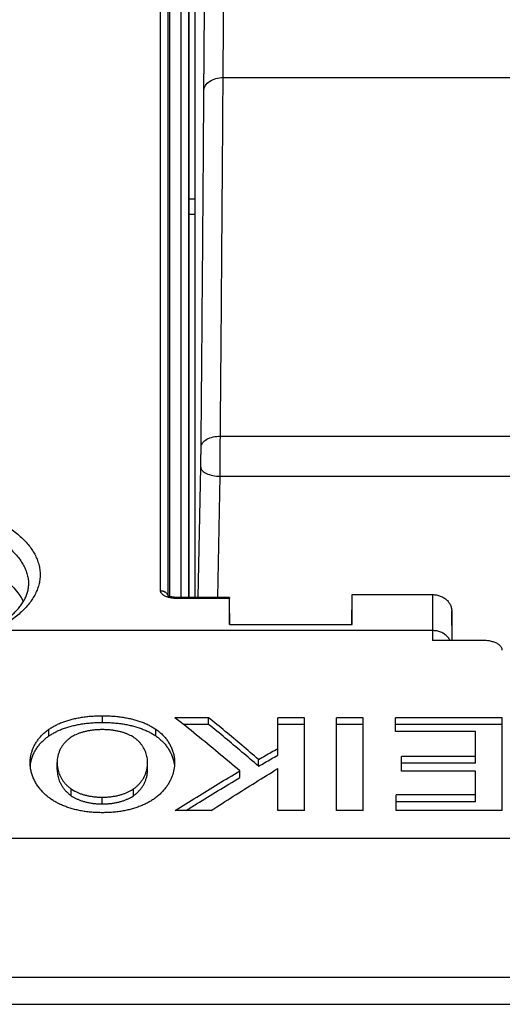
# Model space of a CAD drawing. Units: millimetres. Extents: x -189 to 96, y -39 to 65.
# Drawn here: x -50 to -38, y -4 to 22 of the extents above; entities that cross this region are included whole.
import ezdxf

# ---------------------------------------------------------------- set-up
doc = ezdxf.new("R2010")
doc.units = ezdxf.units.MM
doc.header["$LTSCALE"] = 16.335
doc.layers.get('0').update_dxf_attribs({"linetype": 'CONTINUOUS'})
doc.styles.get("Standard").update_dxf_attribs({"font": 'txt', "width": 0.8})
doc.dimstyles.new('DIMSTYLE_1', dxfattribs={"dimtxt": 3, "dimasz": 3, "dimexe": 0.18, "dimexo": 0.0625, "dimgap": 0.09, "dimtad": 1, "dimdsep": 46, "dimtxsty": 'STANDARD', "dimblk": '_FILLED', "dimblk1": '_FILLED', "dimblk2": '_FILLED', "dimcen": 0.09, "dimadec": 0, "dimazin": 0, "dimtfac": 1, "dimtofl": 0, "dimtmove": 0, "dimatfit": 3, "dimldrblk": '_FILLED', "dimfxl": 1, "dimtolj": 1, "dimarcsym": 0})

# ---------------------------------------------------------------- blocks, each defined once
blk = doc.blocks.new('_FILLED')
at = {"color": 0, "linetype": 'BYBLOCK'}
blk.add_solid([(0, 0), (-1, 0.3167), (-1, -0.3167)], dxfattribs=at)
blk = doc.blocks.new('*D0')
at = {"color": 0, "linetype": 'CONTINUOUS'}
for p, q in [((-74.923, 4.637), (-74.923, 62.731)), ((73.677, 17.3), (73.677, 62.731)), ((-74.923, 61.231), (-0.623, 61.231)), ((73.677, 61.231), (-0.623, 61.231))]:
    blk.add_line(p, q, dxfattribs=at)
at = {"color": 0, "linetype": 'CONTINUOUS', "xscale": 3, "yscale": 3, "zscale": 3, "rotation": 180}
blk.add_blockref('_FILLED', (-74.923, 61.231), dxfattribs=at)
at = {"color": 0, "linetype": 'CONTINUOUS', "xscale": 3, "yscale": 3, "zscale": 3}
blk.add_blockref('_FILLED', (73.677, 61.231), dxfattribs=at)
at = {"color": 0, "linetype": 'CONTINUOUS', "width": 0.7}
blk.add_text('148,6', height=3, dxfattribs=at).set_placement((-9.087, 61.981))

msp = doc.modelspace()

# ---------------------------------------------------------------- linework, layer by layer
at = {"color": 0, "linetype": 'CONTINUOUS'}
for p, q in [((-46.454, 7.011), (-46.454, 29.842)), ((-46.254, 6.878), (-46.254, 29.672)), ((-46.223, 28.094), (-46.223, 6.864)), ((-45.929, 28.047), (-45.929, 6.837)), ((-45.729, 27.776), (-45.729, 6.837)), ((-45.723, 27.165), (-45.723, 6.837)), ((-45.557, 6.837), (-45.557, 22.737)), ((-44.829, 20.323), (21.083, 20.323)), ((-45.557, 17.17), (-45.723, 17.17)), ((-45.723, 16.782), (-45.557, 16.782)), ((-44.901, 11.019), (21.156, 11.019)), ((-45.475, 6.837), (-45.409, 10.214)), ((-44.97, 6.837), (-44.909, 9.98)), ((-44.909, 9.98), (21.164, 9.98)), ((-49.88, 7.176), (-49.881, 7.137)), ((-49.881, 7.137), (-49.881, 7.137)), ((-41.491, 6.132), (-41.483, 6.909)), ((-41.483, 6.132), (-41.483, 6.909)), ((-41.483, 6.909), (-39.394, 6.909)), ((-39.394, 6.909), (-39.394, 5.719)), ((-46.054, 6.811), (-46.054, 6.837)), ((-44.662, 6.811), (-46.054, 6.811)), ((-44.662, 6.132), (-44.662, 6.811)), ((-44.654, 6.132), (-44.66, 6.74)), ((-38.886, 5.719), (-38.894, 6.484)), ((-38.894, 6.484), (-38.894, 5.719)), ((-44.662, 6.132), (-41.483, 6.132)), ((-39.394, 5.976), (-50.773, 5.976)), ((-38.081, 5.719), (-39.394, 5.719)), ((-47.964, 3.592), (-47.964, 3.766)), ((-45.207, 3.716), (-46.083, 3.716)), ((-45.207, 3.542), (-45.207, 3.716)), ((-43.412, 2.741), (-43.412, 3.716)), ((-42.716, 3.716), (-43.412, 3.716)), ((-42.716, 1.308), (-42.716, 3.716)), ((-41.887, 1.308), (-41.887, 3.716)), ((-41.191, 3.716), (-41.887, 3.716)), ((-41.191, 1.308), (-41.191, 3.716)), ((-40.354, 3.354), (-40.354, 3.716)), ((-37.583, 3.716), (-40.354, 3.716)), ((-37.583, 1.308), (-37.583, 3.716)), ((-49.352, 3.242), (-49.352, 3.416)), ((-46.576, 3.242), (-46.576, 3.416)), ((-45.207, 3.542), (-45.864, 3.542)), ((-42.716, 3.542), (-43.412, 3.542)), ((-41.191, 3.542), (-41.887, 3.542)), ((-37.583, 3.542), (-40.354, 3.542)), ((-38.279, 3.354), (-40.354, 3.354)), ((-38.279, 2.533), (-38.279, 3.354)), ((-43.91, 2.457), (-43.91, 2.632)), ((-40.198, 2.325), (-40.198, 2.708)), ((-38.279, 2.708), (-40.198, 2.708)), ((-49.138, 2.374), (-49.138, 2.549)), ((-46.79, 2.374), (-46.79, 2.549)), ((-44.397, 2.16), (-44.397, 2.335)), ((-43.412, 1.308), (-43.412, 2.395)), ((-38.279, 2.533), (-40.198, 2.533)), ((-38.279, 2.325), (-40.198, 2.325)), ((-38.279, 1.535), (-38.279, 2.325)), ((-48.773, 1.692), (-48.773, 1.867)), ((-47.155, 1.692), (-47.155, 1.867)), ((-47.966, 1.478), (-47.966, 1.653)), ((-40.338, 1.308), (-40.338, 1.71)), ((-38.279, 1.71), (-40.338, 1.71)), ((-38.279, 1.535), (-40.338, 1.535)), ((-45.14, 1.308), (-46.074, 1.308)), ((-42.716, 1.308), (-43.412, 1.308)), ((-41.191, 1.308), (-41.887, 1.308)), ((-37.583, 1.308), (-40.338, 1.308)), ((-50.773, 0.587), (-30.262, 0.587)), ((-50.772, -3.018), (49.527, -3.018)), ((-57.623, -3.721), (56.377, -3.721))]:
    msp.add_line(p, q, dxfattribs=at)
msp.add_lwpolyline([(-44.662, 6.837), (-46.057, 6.837), (-46.068, 6.837), (-46.078, 6.838), (-46.089, 6.838), (-46.099, 6.839), (-46.109, 6.84), (-46.12, 6.841), (-46.13, 6.842), (-46.139, 6.844), (-46.149, 6.845), (-46.158, 6.847), (-46.167, 6.848), (-46.176, 6.85), (-46.184, 6.852), (-46.192, 6.854), (-46.2, 6.857), (-46.207, 6.859), (-46.214, 6.861), (-46.22, 6.863), (-46.226, 6.866), (-46.232, 6.868), (-46.237, 6.87), (-46.242, 6.872), (-46.247, 6.874), (-46.251, 6.876), (-46.254, 6.878), (-46.257, 6.88), (-46.26, 6.882), (-46.263, 6.883), (-46.265, 6.885), (-46.267, 6.886), (-46.268, 6.887), (-46.269, 6.888), (-46.269, 6.888)], dxfattribs=at)
for points, knots in [([(-44.829, 20.323), (-44.818, 21.843), (-44.798, 24.866), (-44.769, 29.371), (-44.75, 32.356), (-44.741, 33.839)], [0, 0, 0, 0, 0.337501, 0.67084, 1, 1, 1, 1]), ([(-45.329, 19.986), (-45.318, 21.505), (-45.298, 24.524), (-45.269, 29.025), (-45.25, 32.007), (-45.241, 33.489)], [0, 0, 0, 0, 0.337501, 0.670841, 1, 1, 1, 1]), ([(-45.329, 19.986), (-45.328, 20.031), (-45.295, 20.128), (-45.178, 20.237), (-45.016, 20.307), (-44.892, 20.323), (-44.829, 20.323)], [0, 0, 0, 0, 0.206708, 0.441252, 0.709792, 1, 1, 1, 1]), ([(-44.901, 11.019), (-44.892, 12.091), (-44.874, 14.198), (-44.85, 17.299), (-44.835, 19.328), (-44.829, 20.323)], [0, 0, 0, 0, 0.345637, 0.679193, 1, 1, 1, 1]), ([(-45.401, 10.734), (-45.392, 11.8), (-45.374, 13.895), (-45.35, 16.978), (-45.335, 18.996), (-45.329, 19.986)], [0, 0, 0, 0, 0.345629, 0.679196, 1, 1, 1, 1]), ([(-45.401, 10.734), (-45.4, 10.773), (-45.365, 10.86), (-45.247, 10.95), (-45.087, 11.007), (-44.965, 11.02), (-44.901, 11.019)], [0, 0, 0, 0, 0.188439, 0.41782, 0.69438, 1, 1, 1, 1]), ([(-44.909, 9.98), (-44.908, 10.043), (-44.907, 10.179), (-44.905, 10.392), (-44.904, 10.614), (-44.902, 10.825), (-44.902, 10.958), (-44.901, 11.019)], [0, 0, 0, 0, 0.181375, 0.392933, 0.61458, 0.823339, 1, 1, 1, 1]), ([(-45.409, 10.214), (-45.408, 10.246), (-45.407, 10.314), (-45.405, 10.42), (-45.404, 10.532), (-45.402, 10.637), (-45.402, 10.704), (-45.401, 10.734)], [0, 0, 0, 0, 0.1814, 0.392998, 0.614649, 0.823378, 1, 1, 1, 1]), ([(-45.409, 10.214), (-45.409, 10.182), (-45.369, 10.109), (-45.253, 10.041), (-45.094, 9.993), (-44.973, 9.981), (-44.909, 9.98)], [0, 0, 0, 0, 0.161713, 0.385462, 0.673988, 1, 1, 1, 1]), ([(-50.773, 8.87), (-50.711, 8.839), (-50.592, 8.775), (-50.423, 8.672), (-50.268, 8.564), (-50.127, 8.45), (-50.001, 8.332), (-49.89, 8.211), (-49.796, 8.086), (-49.718, 7.957), (-49.657, 7.827), (-49.613, 7.694), (-49.586, 7.561), (-49.578, 7.426), (-49.586, 7.292), (-49.613, 7.158), (-49.657, 7.026), (-49.718, 6.895), (-49.796, 6.767), (-49.89, 6.642), (-50.001, 6.52), (-50.127, 6.402), (-50.268, 6.289), (-50.423, 6.18), (-50.592, 6.077), (-50.711, 6.014), (-50.773, 5.983)], [0, 0, 0, 0, 0.052462, 0.102803, 0.150932, 0.196855, 0.240606, 0.28227, 0.321981, 0.359932, 0.396372, 0.431614, 0.466021, 0.5, 0.533979, 0.568386, 0.603628, 0.640068, 0.678019, 0.71773, 0.759394, 0.803145, 0.849068, 0.897197, 0.947538, 1, 1, 1, 1]), ([(-50.985, 8.513), (-50.928, 8.485), (-50.818, 8.426), (-50.661, 8.33), (-50.517, 8.229), (-50.386, 8.124), (-50.269, 8.015), (-50.167, 7.902), (-50.08, 7.786), (-50.007, 7.667), (-49.951, 7.546), (-49.91, 7.423), (-49.886, 7.3), (-49.88, 7.217), (-49.88, 7.176)], [0, 0, 0, 0, 0.104845, 0.205572, 0.301956, 0.393875, 0.481391, 0.564709, 0.644138, 0.720106, 0.793099, 0.863641, 0.932369, 1, 1, 1, 1]), ([(-57.371, 6.623), (-57.366, 6.637), (-57.342, 6.7), (-57.286, 6.817), (-57.181, 6.974), (-57.031, 7.143), (-56.824, 7.325), (-56.545, 7.513), (-56.182, 7.701), (-55.73, 7.875), (-55.195, 8.021), (-54.601, 8.124), (-53.974, 8.176), (-53.34, 8.174), (-52.715, 8.12), (-52.123, 8.015), (-51.592, 7.868), (-51.145, 7.693), (-50.787, 7.505), (-50.512, 7.318), (-50.308, 7.138), (-50.161, 6.969), (-50.07, 6.832), (-50.028, 6.751), (-50.016, 6.724)], [0, 0, 0, 0, 0.005368, 0.024314, 0.046548, 0.073212, 0.105686, 0.145578, 0.19444, 0.252798, 0.320176, 0.39408, 0.470289, 0.546566, 0.622725, 0.696372, 0.763261, 0.821037, 0.869331, 0.908725, 0.940812, 0.967184, 0.989199, 1, 1, 1, 1]), ([(-50.907, 5.991), (-50.855, 6.017), (-50.755, 6.07), (-50.613, 6.156), (-50.482, 6.244), (-50.364, 6.335), (-50.259, 6.428), (-50.166, 6.523), (-50.086, 6.619), (-50.018, 6.717), (-49.963, 6.817), (-49.92, 6.92), (-49.891, 7.027), (-49.883, 7.1), (-49.881, 7.137)], [0, 0, 0, 0, 0.108555, 0.211863, 0.309771, 0.402301, 0.489576, 0.57185, 0.649543, 0.723283, 0.793963, 0.862787, 0.931146, 1, 1, 1, 1]), ([(-46.454, 7.011), (-46.445, 7.011), (-46.426, 7.009), (-46.398, 7.004), (-46.372, 6.996), (-46.347, 6.984), (-46.324, 6.97), (-46.304, 6.953), (-46.287, 6.933), (-46.273, 6.912), (-46.265, 6.894), (-46.262, 6.884), (-46.261, 6.882)], [0, 0, 0, 0, 0.113917, 0.227273, 0.339545, 0.450281, 0.559133, 0.665892, 0.770504, 0.87309, 0.97394, 1, 1, 1, 1]), ([(-46.054, 6.811), (-46.069, 6.811), (-46.099, 6.811), (-46.143, 6.815), (-46.186, 6.821), (-46.227, 6.83), (-46.266, 6.841), (-46.303, 6.853), (-46.336, 6.868), (-46.366, 6.885), (-46.392, 6.903), (-46.414, 6.923), (-46.432, 6.943), (-46.445, 6.965), (-46.452, 6.988), (-46.454, 7.003), (-46.454, 7.011)], [0, 0, 0, 0, 0.091649, 0.183271, 0.27361, 0.36129, 0.445429, 0.525554, 0.601278, 0.672104, 0.737679, 0.798088, 0.853781, 0.905374, 0.9537, 1, 1, 1, 1]), ([(-39.394, 6.909), (-39.376, 6.909), (-39.342, 6.907), (-39.29, 6.9), (-39.24, 6.889), (-39.191, 6.873), (-39.145, 6.853), (-39.101, 6.829), (-39.06, 6.801), (-39.023, 6.769), (-38.99, 6.735), (-38.961, 6.697), (-38.937, 6.658), (-38.918, 6.616), (-38.904, 6.573), (-38.896, 6.529), (-38.894, 6.499), (-38.894, 6.484)], [0, 0, 0, 0, 0.071381, 0.142945, 0.214031, 0.284216, 0.353935, 0.423009, 0.490935, 0.557459, 0.623271, 0.688206, 0.751963, 0.814628, 0.876885, 0.938733, 1, 1, 1, 1]), ([(-46.258, 6.873), (-46.258, 6.87), (-46.255, 6.859), (-46.254, 6.848), (-46.254, 6.84)], [0, 0, 0, 0, 0.250714, 1, 1, 1, 1]), ([(-44.66, 6.74), (-44.66, 6.748), (-44.66, 6.763), (-44.661, 6.783), (-44.661, 6.801), (-44.661, 6.814), (-44.661, 6.827), (-44.661, 6.831), (-44.662, 6.837), (-44.662, 6.837)], [0, 0, 0, 0, 0.238211, 0.452286, 0.635349, 0.78396, 0.896696, 0.970529, 1, 1, 1, 1]), ([(-44.662, 6.837), (-44.662, 6.837), (-44.662, 6.837), (-44.662, 6.835), (-44.662, 6.831), (-44.662, 6.822), (-44.662, 6.815), (-44.662, 6.811)], [0, 0, 0, 0, 0.010874, 0.042517, 0.22055, 0.543308, 1, 1, 1, 1]), ([(-38.937, 5.719), (-38.939, 5.724), (-38.95, 5.744), (-38.971, 5.776), (-39.004, 5.816), (-39.041, 5.852), (-39.083, 5.884), (-39.129, 5.912), (-39.178, 5.935), (-39.229, 5.953), (-39.283, 5.966), (-39.338, 5.974), (-39.375, 5.976), (-39.394, 5.976)], [0, 0, 0, 0, 0.029088, 0.120267, 0.212854, 0.306937, 0.402527, 0.499561, 0.597909, 0.697381, 0.797742, 0.898714, 1, 1, 1, 1]), ([(-37.582, 5.472), (-37.582, 5.479), (-37.584, 5.495), (-37.593, 5.521), (-37.609, 5.549), (-37.631, 5.576), (-37.658, 5.601), (-37.691, 5.624), (-37.728, 5.646), (-37.77, 5.665), (-37.816, 5.681), (-37.865, 5.695), (-37.917, 5.706), (-37.97, 5.714), (-38.025, 5.718), (-38.063, 5.719), (-38.081, 5.719)], [0, 0, 0, 0, 0.032474, 0.082621, 0.135691, 0.192745, 0.254466, 0.321179, 0.392925, 0.469503, 0.550521, 0.635448, 0.723627, 0.814322, 0.906728, 1, 1, 1, 1]), ([(-49.352, 3.416), (-49.325, 3.435), (-49.267, 3.471), (-49.174, 3.522), (-49.073, 3.568), (-48.967, 3.61), (-48.857, 3.647), (-48.743, 3.678), (-48.625, 3.705), (-48.5, 3.727), (-48.37, 3.745), (-48.236, 3.757), (-48.1, 3.765), (-48.009, 3.766), (-47.964, 3.766)], [0, 0, 0, 0, 0.06817, 0.141312, 0.218161, 0.297037, 0.376745, 0.45795, 0.541443, 0.628058, 0.718632, 0.812275, 0.906823, 1, 1, 1, 1]), ([(-49.352, 3.242), (-49.324, 3.261), (-49.266, 3.298), (-49.174, 3.348), (-49.075, 3.394), (-48.97, 3.435), (-48.86, 3.472), (-48.745, 3.504), (-48.627, 3.531), (-48.503, 3.553), (-48.373, 3.571), (-48.238, 3.583), (-48.101, 3.591), (-48.009, 3.592), (-47.964, 3.592)], [0, 0, 0, 0, 0.069384, 0.1416, 0.216606, 0.294467, 0.375009, 0.457308, 0.540268, 0.625684, 0.716111, 0.810665, 0.906361, 1, 1, 1, 1]), ([(-47.964, 3.766), (-47.919, 3.766), (-47.828, 3.765), (-47.692, 3.757), (-47.558, 3.745), (-47.428, 3.727), (-47.304, 3.705), (-47.185, 3.678), (-47.071, 3.647), (-46.961, 3.61), (-46.855, 3.568), (-46.754, 3.522), (-46.661, 3.471), (-46.603, 3.435), (-46.576, 3.416)], [0, 0, 0, 0, 0.093028, 0.187477, 0.28113, 0.371804, 0.458531, 0.542103, 0.623339, 0.703023, 0.781849, 0.85868, 0.931833, 1, 1, 1, 1]), ([(-47.964, 3.592), (-47.919, 3.592), (-47.827, 3.591), (-47.69, 3.583), (-47.555, 3.571), (-47.425, 3.553), (-47.301, 3.531), (-47.183, 3.504), (-47.068, 3.472), (-46.958, 3.435), (-46.853, 3.393), (-46.754, 3.348), (-46.662, 3.298), (-46.604, 3.261), (-46.576, 3.242)], [0, 0, 0, 0, 0.093486, 0.189128, 0.283779, 0.374391, 0.45992, 0.54286, 0.625093, 0.705619, 0.783505, 0.858525, 0.930711, 1, 1, 1, 1]), ([(-44.397, 2.335), (-44.583, 2.493), (-44.955, 2.805), (-45.517, 3.266), (-45.894, 3.567), (-46.083, 3.716)], [0, 0, 0, 0, 0.335661, 0.669032, 1, 1, 1, 1]), ([(-43.91, 2.632), (-44.053, 2.755), (-44.34, 3), (-44.772, 3.361), (-45.062, 3.599), (-45.207, 3.716)], [0, 0, 0, 0, 0.335299, 0.668656, 1, 1, 1, 1]), ([(-49.839, 2.549), (-49.839, 2.578), (-49.836, 2.635), (-49.824, 2.72), (-49.804, 2.804), (-49.777, 2.888), (-49.742, 2.97), (-49.699, 3.05), (-49.648, 3.129), (-49.588, 3.206), (-49.519, 3.28), (-49.44, 3.351), (-49.382, 3.395), (-49.352, 3.416)], [0, 0, 0, 0, 0.082908, 0.165963, 0.249563, 0.334081, 0.4201, 0.508115, 0.598577, 0.692147, 0.789928, 0.892413, 1, 1, 1, 1]), ([(-47.966, 3.406), (-47.999, 3.406), (-48.065, 3.404), (-48.162, 3.398), (-48.255, 3.387), (-48.345, 3.371), (-48.429, 3.352), (-48.509, 3.33), (-48.583, 3.304), (-48.652, 3.275), (-48.715, 3.243), (-48.754, 3.22), (-48.773, 3.208)], [0, 0, 0, 0, 0.118964, 0.234701, 0.346415, 0.454007, 0.557388, 0.655909, 0.749278, 0.837958, 0.921648, 1, 1, 1, 1]), ([(-47.155, 3.208), (-47.173, 3.22), (-47.212, 3.243), (-47.275, 3.274), (-47.344, 3.303), (-47.418, 3.329), (-47.499, 3.352), (-47.584, 3.371), (-47.674, 3.386), (-47.768, 3.397), (-47.866, 3.404), (-47.932, 3.406), (-47.966, 3.406)], [0, 0, 0, 0, 0.077238, 0.160216, 0.248575, 0.341885, 0.440547, 0.544257, 0.652304, 0.764493, 0.880676, 1, 1, 1, 1]), ([(-46.576, 3.416), (-46.55, 3.398), (-46.498, 3.359), (-46.423, 3.293), (-46.352, 3.219), (-46.286, 3.138), (-46.228, 3.051), (-46.179, 2.957), (-46.139, 2.859), (-46.11, 2.758), (-46.093, 2.654), (-46.089, 2.584), (-46.089, 2.549)], [0, 0, 0, 0, 0.092454, 0.189142, 0.288542, 0.389336, 0.491051, 0.59321, 0.695208, 0.797007, 0.898701, 1, 1, 1, 1]), ([(-43.91, 2.457), (-44.053, 2.58), (-44.34, 2.825), (-44.772, 3.187), (-45.062, 3.425), (-45.207, 3.542)], [0, 0, 0, 0, 0.335306, 0.668663, 1, 1, 1, 1]), ([(-49.823, 2.548), (-49.82, 2.559), (-49.811, 2.606), (-49.788, 2.686), (-49.748, 2.785), (-49.698, 2.878), (-49.641, 2.965), (-49.577, 3.045), (-49.506, 3.118), (-49.431, 3.184), (-49.378, 3.223), (-49.352, 3.242)], [0, 0, 0, 0, 0.041603, 0.166655, 0.290324, 0.412405, 0.532868, 0.651948, 0.769957, 0.88625, 1, 1, 1, 1]), ([(-48.773, 3.208), (-48.792, 3.196), (-48.83, 3.169), (-48.884, 3.123), (-48.936, 3.071), (-48.985, 3.013), (-49.029, 2.949), (-49.067, 2.878), (-49.098, 2.803), (-49.121, 2.722), (-49.135, 2.637), (-49.138, 2.579), (-49.138, 2.549)], [0, 0, 0, 0, 0.086588, 0.177253, 0.271038, 0.36743, 0.466406, 0.567609, 0.671324, 0.777691, 0.887098, 1, 1, 1, 1]), ([(-46.79, 2.549), (-46.79, 2.571), (-46.791, 2.615), (-46.8, 2.68), (-46.814, 2.745), (-46.834, 2.809), (-46.859, 2.873), (-46.892, 2.935), (-46.93, 2.996), (-46.976, 3.054), (-47.029, 3.11), (-47.088, 3.162), (-47.132, 3.193), (-47.155, 3.208)], [0, 0, 0, 0, 0.083501, 0.167006, 0.251081, 0.336289, 0.423266, 0.512234, 0.603385, 0.697241, 0.794669, 0.895664, 1, 1, 1, 1]), ([(-46.576, 3.242), (-46.55, 3.223), (-46.497, 3.184), (-46.423, 3.118), (-46.352, 3.045), (-46.287, 2.964), (-46.229, 2.877), (-46.179, 2.784), (-46.139, 2.685), (-46.117, 2.606), (-46.107, 2.56), (-46.105, 2.548)], [0, 0, 0, 0, 0.111909, 0.228051, 0.347005, 0.467528, 0.589334, 0.712104, 0.835352, 0.958873, 1, 1, 1, 1]), ([(-43.91, 2.632), (-43.854, 2.663), (-43.744, 2.727), (-43.578, 2.821), (-43.467, 2.884), (-43.412, 2.915)], [0, 0, 0, 0, 0.333551, 0.666886, 1, 1, 1, 1]), ([(-43.91, 2.457), (-43.854, 2.489), (-43.744, 2.552), (-43.578, 2.647), (-43.467, 2.709), (-43.412, 2.741)], [0, 0, 0, 0, 0.333551, 0.666887, 1, 1, 1, 1]), ([(-49.352, 1.642), (-49.378, 1.662), (-49.43, 1.705), (-49.505, 1.776), (-49.576, 1.855), (-49.642, 1.942), (-49.7, 2.035), (-49.749, 2.132), (-49.789, 2.234), (-49.817, 2.338), (-49.835, 2.443), (-49.839, 2.514), (-49.839, 2.549)], [0, 0, 0, 0, 0.09261, 0.189943, 0.29034, 0.39229, 0.495101, 0.598041, 0.700245, 0.801439, 0.9015, 1, 1, 1, 1]), ([(-49.835, 2.461), (-49.834, 2.467), (-49.831, 2.495), (-49.827, 2.523), (-49.823, 2.546)], [0, 0, 0, 0, 0.187248, 1, 1, 1, 1]), ([(-49.138, 2.549), (-49.138, 2.527), (-49.136, 2.483), (-49.128, 2.417), (-49.114, 2.352), (-49.094, 2.286), (-49.069, 2.221), (-49.036, 2.156), (-48.998, 2.093), (-48.952, 2.031), (-48.9, 1.973), (-48.84, 1.917), (-48.796, 1.883), (-48.773, 1.867)], [0, 0, 0, 0, 0.08189, 0.164225, 0.247589, 0.332556, 0.419726, 0.509224, 0.60112, 0.695795, 0.793969, 0.895489, 1, 1, 1, 1]), ([(-49.138, 2.374), (-49.138, 2.352), (-49.136, 2.308), (-49.128, 2.242), (-49.114, 2.177), (-49.094, 2.111), (-49.069, 2.045), (-49.036, 1.981), (-48.998, 1.918), (-48.952, 1.856), (-48.9, 1.797), (-48.84, 1.742), (-48.796, 1.708), (-48.773, 1.692)], [0, 0, 0, 0, 0.081905, 0.164254, 0.247632, 0.332611, 0.419791, 0.509295, 0.601194, 0.695863, 0.794025, 0.895521, 1, 1, 1, 1]), ([(-47.155, 1.867), (-47.136, 1.88), (-47.098, 1.909), (-47.044, 1.958), (-46.992, 2.013), (-46.943, 2.074), (-46.899, 2.141), (-46.861, 2.214), (-46.83, 2.292), (-46.807, 2.375), (-46.793, 2.461), (-46.79, 2.52), (-46.79, 2.549)], [0, 0, 0, 0, 0.086481, 0.177458, 0.271885, 0.36912, 0.468988, 0.570935, 0.675015, 0.78111, 0.889362, 1, 1, 1, 1]), ([(-47.155, 1.692), (-47.136, 1.705), (-47.098, 1.734), (-47.044, 1.782), (-46.992, 1.838), (-46.943, 1.899), (-46.899, 1.966), (-46.861, 2.039), (-46.83, 2.117), (-46.807, 2.2), (-46.793, 2.286), (-46.79, 2.345), (-46.79, 2.374)], [0, 0, 0, 0, 0.086446, 0.177395, 0.271804, 0.36903, 0.468898, 0.570853, 0.674948, 0.781064, 0.889339, 1, 1, 1, 1]), ([(-46.089, 2.549), (-46.089, 2.52), (-46.092, 2.463), (-46.104, 2.376), (-46.123, 2.29), (-46.151, 2.204), (-46.186, 2.119), (-46.229, 2.035), (-46.28, 1.951), (-46.34, 1.87), (-46.409, 1.79), (-46.488, 1.713), (-46.546, 1.665), (-46.577, 1.642)], [0, 0, 0, 0, 0.080776, 0.162264, 0.244884, 0.329007, 0.415171, 0.503762, 0.595101, 0.689701, 0.788514, 0.891868, 1, 1, 1, 1]), ([(-46.105, 2.546), (-46.101, 2.524), (-46.096, 2.495), (-46.094, 2.467), (-46.093, 2.461)], [0, 0, 0, 0, 0.798536, 1, 1, 1, 1]), ([(-46.074, 1.308), (-45.888, 1.424), (-45.517, 1.656), (-44.958, 1.998), (-44.584, 2.223), (-44.397, 2.335)], [0, 0, 0, 0, 0.334018, 0.667369, 1, 1, 1, 1]), ([(-45.14, 1.308), (-44.949, 1.431), (-44.566, 1.676), (-43.99, 2.038), (-43.605, 2.276), (-43.412, 2.395)], [0, 0, 0, 0, 0.334132, 0.667484, 1, 1, 1, 1]), ([(-45.792, 1.308), (-45.701, 1.365), (-45.423, 1.538), (-44.958, 1.823), (-44.584, 2.048), (-44.397, 2.16)], [0, 0, 0, 0, 0.198822, 0.599844, 1, 1, 1, 1]), ([(-48.773, 1.867), (-48.754, 1.854), (-48.715, 1.829), (-48.652, 1.796), (-48.583, 1.764), (-48.509, 1.736), (-48.429, 1.711), (-48.344, 1.691), (-48.255, 1.674), (-48.162, 1.662), (-48.065, 1.655), (-47.999, 1.653), (-47.966, 1.653)], [0, 0, 0, 0, 0.079711, 0.164445, 0.253861, 0.347608, 0.446183, 0.549323, 0.6564, 0.767351, 0.882127, 1, 1, 1, 1]), ([(-47.966, 1.653), (-47.932, 1.653), (-47.866, 1.655), (-47.769, 1.662), (-47.675, 1.675), (-47.585, 1.691), (-47.499, 1.712), (-47.419, 1.737), (-47.344, 1.765), (-47.275, 1.796), (-47.213, 1.83), (-47.174, 1.854), (-47.155, 1.867)], [0, 0, 0, 0, 0.118158, 0.233369, 0.344799, 0.452315, 0.555798, 0.654564, 0.748279, 0.837344, 0.921385, 1, 1, 1, 1]), ([(-47.964, 1.251), (-48.009, 1.251), (-48.101, 1.252), (-48.237, 1.261), (-48.373, 1.275), (-48.502, 1.295), (-48.626, 1.32), (-48.744, 1.35), (-48.859, 1.386), (-48.969, 1.428), (-49.074, 1.474), (-49.174, 1.525), (-49.266, 1.58), (-49.324, 1.621), (-49.352, 1.642)], [0, 0, 0, 0, 0.092421, 0.186947, 0.280579, 0.370402, 0.455405, 0.538021, 0.620161, 0.700953, 0.779518, 0.855586, 0.929123, 1, 1, 1, 1]), ([(-48.773, 1.692), (-48.754, 1.679), (-48.715, 1.654), (-48.652, 1.62), (-48.583, 1.589), (-48.509, 1.561), (-48.429, 1.536), (-48.344, 1.515), (-48.255, 1.499), (-48.162, 1.487), (-48.065, 1.479), (-47.999, 1.478), (-47.966, 1.478)], [0, 0, 0, 0, 0.079731, 0.16448, 0.253905, 0.347657, 0.446232, 0.549369, 0.656439, 0.767379, 0.882142, 1, 1, 1, 1]), ([(-47.966, 1.478), (-47.932, 1.478), (-47.866, 1.479), (-47.769, 1.487), (-47.675, 1.499), (-47.585, 1.515), (-47.499, 1.536), (-47.419, 1.561), (-47.344, 1.589), (-47.275, 1.62), (-47.213, 1.654), (-47.174, 1.679), (-47.155, 1.692)], [0, 0, 0, 0, 0.118143, 0.233341, 0.344761, 0.452269, 0.555748, 0.654515, 0.748235, 0.837309, 0.921366, 1, 1, 1, 1]), ([(-46.577, 1.642), (-46.604, 1.621), (-46.662, 1.58), (-46.755, 1.525), (-46.854, 1.474), (-46.959, 1.427), (-47.07, 1.386), (-47.184, 1.35), (-47.303, 1.32), (-47.426, 1.295), (-47.555, 1.275), (-47.69, 1.261), (-47.827, 1.252), (-47.919, 1.251), (-47.964, 1.251)], [0, 0, 0, 0, 0.070933, 0.144465, 0.220498, 0.299034, 0.379855, 0.462082, 0.544739, 0.629651, 0.719307, 0.81285, 0.907429, 1, 1, 1, 1])]:
    msp.add_open_spline(points, degree=3, knots=knots, dxfattribs=at)
for points in [[(-37.581, 5.464), (-37.581, 5.466), (-37.581, 5.469), (-37.582, 5.472)], [(-49.823, 2.546), (-49.823, 2.547), (-49.823, 2.547), (-49.823, 2.548)], [(-46.105, 2.548), (-46.105, 2.548), (-46.105, 2.547), (-46.105, 2.546)]]:
    msp.add_open_spline(points, degree=3, dxfattribs=at)

# ---------------------------------------------------------------- dimensions: what is measured, and where the dimension line sits
dim = msp.add_linear_dim(base=(-74.923, 61.231), p1=(73.677, 17.3), p2=(-74.923, 4.637), angle=180, dimstyle='DIMSTYLE_1', dxfattribs=at)
dim.commit()
dim.dimension.update_dxf_attribs({"geometry": '*D0', "text_midpoint": (-3.837, 63.481), "dimtype": 160})

doc.saveas('drawing.dxf')
